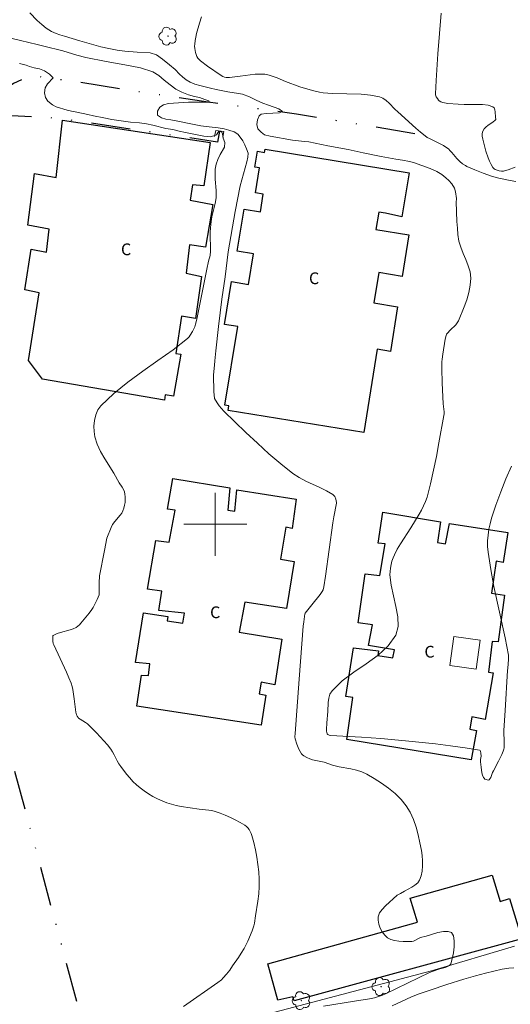
# Model space of a CAD drawing. Units: metres. Extents: x 278782 to 279297, y 1666575 to 1667140.
# Drawn here: x 278875 to 278938, y 1666639 to 1666764 of the extents above; entities that cross this region are included whole.
import ezdxf

# ---------------------------------------------------------------- set-up
doc = ezdxf.new("R2010")
doc.units = ezdxf.units.M
doc.header["$MEASUREMENT"] = 0
doc.linetypes.add('DIVIDE', pattern=[1.25, 0.5, -0.25, 0, -0.25, 0, -0.25])
for name, color, linetype, lineweight, true_color in [('Arvores_Isoladas', 7, 'Continuous', 18, 0x00ff33), ('Curvas_Intermediarias', 7, 'Continuous', 9, 0x783c14), ('Curvas_Mestras', 7, 'Continuous', 20, 0x783c14)]:
    doc.layers.add(name, color=color, linetype=linetype, lineweight=lineweight, true_color=true_color)
for name, color, linetype, lineweight in [('Bueiro', 8, 'Continuous', 18), ('Edificacoes', 7, 'Continuous', 30), ('Edificacoes_Vazios', 7, 'Continuous', 15), ('Malha_Coordenadas', 7, 'Continuous', 15), ('Muro_Grade', 8, 'Continuous', 20), ('Topon_Fundacao_Const_Ruinas', 7, 'Continuous', 9), ('Vala', 5, 'DIVIDE', 25)]:
    doc.layers.add(name, color=color, linetype=linetype, lineweight=lineweight)
doc.styles.add('Arial', font='arial.ttf', dxfattribs={"height": 1.5})

# ---------------------------------------------------------------- blocks, each defined once
blk = doc.blocks.new('Arvore')
at = {"layer": 'Arvores_Isoladas'}
blk.add_lwpolyline([(-0.72, 0.49, 0.872324), (-0.72, -0.55, 0.862983), (0.28, -0.83, 0.900105), (0.89, 0.03, 0.863155), (0.26, 0.86, 0.882486)], format="xyb", close=True, dxfattribs=at)
blk.add_circle((0, 0), 0.0286, dxfattribs=at)

msp = doc.modelspace()

# ---------------------------------------------------------------- linework, layer by layer
at = {"layer": 'Bueiro', "flags": 128}
msp.add_lwpolyline([(278899.9, 1666749.44), (278900.06, 1666750.22), (278901.07, 1666750.09), (278900.97, 1666749.39)], dxfattribs=at)
at = {"layer": 'Curvas_Intermediarias', "flags": 128}
for points, elevation in [([(278876.34, 1666765.23), (278877.29, 1666764.27), (278877.89, 1666763.74), (278878.45, 1666763.28), (278879.11, 1666762.87), (278879.7, 1666762.6), (278880.17, 1666762.44), (278880.77, 1666762.27), (278882.71, 1666761.65), (278885.38, 1666760.91), (278886.42, 1666760.67), (278887.47, 1666760.46), (278888.45, 1666760.34), (278890.05, 1666760.2), (278891.71, 1666760.14), (278892.49, 1666759.86), (278893.28, 1666759.33), (278894.17, 1666758.6), (278894.87, 1666757.99), (278895.42, 1666757.43), (278895.82, 1666757.05), (278896.27, 1666756.7), (278896.78, 1666756.4), (278897.37, 1666756.14), (278898.01, 1666755.95), (278899.39, 1666755.62), (278900.12, 1666755.45), (278901.61, 1666755.16), (278902.94, 1666754.96), (278903.46, 1666754.85), (278904.36, 1666754.5), (278905.2, 1666754.08), (278906.07, 1666753.72), (278906.77, 1666753.45), (278908.09, 1666753), (278908.55, 1666752.64), (278908.18, 1666752.46), (278906.49, 1666752.38), (278905.85, 1666752.29), (278905.58, 1666752.11), (278905.38, 1666751.6), (278905.28, 1666750.97), (278905.44, 1666750.45), (278905.83, 1666750.03), (278906.25, 1666749.68), (278907, 1666749.51), (278909.83, 1666748.99), (278911.37, 1666748.84), (278911.94, 1666748.76), (278914.33, 1666748.29), (278916.93, 1666747.81), (278918.87, 1666747.38), (278921.16, 1666746.91), (278923.03, 1666746.55), (278923.88, 1666746.44), (278924.78, 1666746.27), (278925.27, 1666746.13), (278926.34, 1666745.77), (278927.4, 1666745.38), (278928.26, 1666745), (278928.89, 1666744.63), (278929.38, 1666744.21), (278929.77, 1666743.83), (278930.17, 1666743.41), (278930.5, 1666742.89), (278930.64, 1666742.39), (278930.75, 1666741.55), (278930.75, 1666741.48), (278930.7, 1666741.11), (278930.81, 1666738.61), (278930.86, 1666737.77), (278930.94, 1666736.95), (278931.07, 1666736.13), (278931.3, 1666735.33), (278931.61, 1666734.54), (278931.95, 1666733.76), (278932.26, 1666732.98), (278932.49, 1666732.2), (278932.58, 1666731.41), (278932.51, 1666730.5), (278932.33, 1666729.57), (278932.06, 1666728.64), (278931.73, 1666727.73), (278931.01, 1666725.95), (278930.85, 1666725.68), (278930.65, 1666725.43), (278929.93, 1666724.75), (278929.59, 1666724.38), (278929.49, 1666724.23), (278929.42, 1666724.07), (278929.31, 1666723.61), (278928.99, 1666721.7), (278928.91, 1666721.06), (278928.9, 1666720.73), (278928.89, 1666719.84), (278928.94, 1666718.05), (278929.05, 1666715.36), (278929.16, 1666714.36), (278929.16, 1666714.11), (278929.14, 1666713.86), (278928.52, 1666710.37), (278928.19, 1666708.63), (278927.83, 1666706.89), (278927.44, 1666705.17), (278927, 1666703.46), (278926.81, 1666702.89), (278926.56, 1666702.34), (278926.29, 1666701.81), (278925.99, 1666701.28), (278924.95, 1666699.54), (278923.61, 1666697.51), (278923.2, 1666696.83), (278922.83, 1666696.12), (278922.66, 1666695.71), (278922.52, 1666695.29), (278922.41, 1666694.86), (278922.33, 1666694.42), (278922.28, 1666693.98), (278922.27, 1666693.54), (278922.41, 1666692.23), (278922.7, 1666690.87), (278923.03, 1666689.51), (278923.27, 1666688.19), (278923.3, 1666686.95), (278923, 1666685.84), (278922.05, 1666684.51), (278920.75, 1666683.32), (278919.24, 1666682.22), (278917.66, 1666681.14), (278916.16, 1666680.02), (278914.89, 1666678.78), (278914.62, 1666678.34), (278914.47, 1666677.83), (278914.39, 1666677.28), (278914.34, 1666676.12), (278914.2, 1666674.69), (278914.17, 1666673.82), (278914.18, 1666673.63), (278914.22, 1666673.45), (278914.28, 1666673.28), (278914.36, 1666673.2), (278914.52, 1666673.11), (278914.67, 1666673.07), (278918.62, 1666672.86), (278921.12, 1666672.7), (278924.26, 1666672.4), (278928.08, 1666671.99), (278929.98, 1666671.75), (278931.85, 1666671.49), (278933.69, 1666671.19), (278933.77, 1666671.15), (278933.83, 1666671.06), (278933.87, 1666670.82), (278933.88, 1666670.44), (278933.82, 1666669.99), (278933.8, 1666669.69), (278933.88, 1666669.01), (278933.98, 1666668.32), (278934.07, 1666668.01), (278934.19, 1666667.71), (278934.26, 1666667.61), (278934.38, 1666667.51), (278934.52, 1666667.44), (278934.67, 1666667.39), (278934.8, 1666667.37), (278934.91, 1666667.4), (278935.02, 1666667.52), (278935.12, 1666667.7), (278935.36, 1666668.35), (278935.45, 1666668.56), (278936.11, 1666669.77), (278936.54, 1666670.65), (278936.72, 1666671.08), (278936.78, 1666671.3), (278936.82, 1666671.5), (278936.84, 1666671.7), (278936.84, 1666672.11), (278936.8, 1666673.72), (278936.94, 1666676.27), (278937.27, 1666681.36), (278937.28, 1666681.66), (278937.4, 1666682.77), (278937.4, 1666683.04), (278937.37, 1666683.31), (278936.96, 1666685.5), (278935.53, 1666692.06), (278935.11, 1666694.25), (278934.78, 1666696.44), (278934.72, 1666697.17), (278934.72, 1666697.9), (278934.77, 1666698.63), (278934.88, 1666699.36), (278935.03, 1666700.08), (278935.22, 1666700.78), (278935.78, 1666702.46), (278936.4, 1666704.13), (278937.06, 1666705.79), (278937.76, 1666707.43)], 37), ([(278898.25, 1666764.74), (278897.97, 1666763.9), (278897.6, 1666762.58), (278897.5, 1666762.13), (278897.42, 1666761.69), (278897.37, 1666761.25), (278897.36, 1666760.98), (278897.37, 1666760.7), (278897.41, 1666760.43), (278897.46, 1666760.16), (278897.54, 1666759.9), (278897.65, 1666759.66), (278897.78, 1666759.46), (278897.94, 1666759.27), (278898.13, 1666759.1), (278899.01, 1666758.41), (278900.74, 1666757.23), (278900.94, 1666757.11), (278901.18, 1666757.01), (278901.39, 1666756.98), (278901.82, 1666757), (278903.16, 1666757.15), (278904.43, 1666757.33), (278905.06, 1666757.4), (278905.69, 1666757.42), (278906.31, 1666757.39), (278906.85, 1666757.29), (278907.38, 1666757.13), (278907.9, 1666756.93), (278908.95, 1666756.48), (278910.76, 1666755.8), (278912.4, 1666755.33), (278913.3, 1666755.11), (278913.76, 1666755.03), (278914.96, 1666754.94), (278918.6, 1666754.85), (278919.78, 1666754.74), (278920.92, 1666754.53), (278921.37, 1666754.35), (278921.78, 1666754.06), (278922.17, 1666753.71), (278922.9, 1666752.94), (278923.28, 1666752.59), (278925.58, 1666750.51), (278926.17, 1666750.01), (278926.77, 1666749.53), (278927.02, 1666749.35), (278927.29, 1666749.2), (278928.14, 1666748.8), (278929.09, 1666748.3), (278929.52, 1666748.03), (278929.72, 1666747.88), (278929.95, 1666747.65), (278930.16, 1666747.41), (278930.79, 1666746.64), (278931.17, 1666746.26), (278931.51, 1666745.98), (278931.88, 1666745.75), (278932.07, 1666745.65), (278933.09, 1666745.19), (278934.14, 1666744.78), (278935.2, 1666744.42), (278936.16, 1666744.16), (278937.61, 1666743.86), (278938.3, 1666743.74)], 38), ([(278938.25, 1666745.56), (278937.33, 1666745.21), (278936.86, 1666745.08), (278936.73, 1666745.06), (278936.47, 1666745.06), (278936.21, 1666745.1), (278935.95, 1666745.16), (278935.68, 1666745.26), (278935.56, 1666745.33), (278935.45, 1666745.41), (278935.37, 1666745.51), (278935.16, 1666745.9), (278934.97, 1666746.31), (278934.8, 1666746.73), (278934.51, 1666747.61), (278934.18, 1666748.77), (278934.09, 1666749.14), (278934.04, 1666749.5), (278934.04, 1666749.84), (278934.1, 1666750.16), (278934.26, 1666750.43), (278934.49, 1666750.67), (278934.78, 1666750.89), (278935.39, 1666751.31), (278935.67, 1666751.53), (278935.74, 1666751.6), (278935.75, 1666751.65), (278935.72, 1666751.94), (278935.7, 1666752.59), (278935.66, 1666752.88), (278935.56, 1666753.11), (278935.39, 1666753.26), (278934.77, 1666753.44), (278934.06, 1666753.53), (278933.3, 1666753.55), (278931.74, 1666753.55), (278930.98, 1666753.59), (278929.65, 1666753.69), (278929, 1666753.8), (278928.77, 1666753.88), (278928.56, 1666754.02), (278928.47, 1666754.1), (278928.31, 1666754.29), (278928.17, 1666754.53), (278928.08, 1666754.78), (278928.07, 1666754.91), (278928.15, 1666756.61), (278928.39, 1666760.01), (278928.79, 1666765.17)], 39), ([(278874.09, 1666761.97), (278877.29, 1666761.2), (278878.12, 1666760.98), (278880.54, 1666760.38), (278882.36, 1666759.85), (278883.47, 1666759.54), (278886.07, 1666759.01), (278888.47, 1666758.61), (278890.46, 1666758.22), (278892.03, 1666757.7), (278892.78, 1666757.25), (278893.47, 1666756.63), (278894.24, 1666756.04), (278894.98, 1666755.51), (278895.72, 1666755.11), (278896.58, 1666754.79), (278897.36, 1666754.58), (278897.97, 1666754.44), (278898.68, 1666754.19), (278899.17, 1666753.99), (278899.25, 1666753.78), (278898.47, 1666753.83), (278897.88, 1666753.85), (278896.59, 1666753.84), (278895.94, 1666753.81), (278894.02, 1666753.66), (278893.4, 1666753.5), (278892.94, 1666753.22), (278892.64, 1666752.71), (278892.62, 1666752.17), (278893.12, 1666751.85), (278893.71, 1666751.69), (278894.33, 1666751.57), (278895.44, 1666751.39), (278896.88, 1666751.08), (278898.14, 1666750.84), (278898.84, 1666750.74), (278900.38, 1666750.57), (278901.12, 1666750.44), (278901.73, 1666750.28), (278902.39, 1666750.07), (278902.85, 1666749.75), (278903.18, 1666749.37), (278903.51, 1666748.89), (278903.78, 1666748.39), (278903.99, 1666747.9), (278904.18, 1666747.32), (278904.14, 1666746.81), (278904, 1666746.21), (278903.81, 1666745.45), (278903.17, 1666743.18), (278902.52, 1666739.9), (278901.64, 1666734.74), (278901.24, 1666731.57), (278900.81, 1666728.71), (278900.4, 1666725.22), (278900.07, 1666722.14), (278899.95, 1666720.85), (278899.91, 1666720.28), (278899.77, 1666719.07), (278899.76, 1666718.35), (278899.79, 1666717.61), (278899.83, 1666716.92), (278899.91, 1666716.04), (278900.24, 1666715.5), (278900.49, 1666715.13), (278900.77, 1666714.78), (278901.07, 1666714.45), (278903.91, 1666711.69), (278905.36, 1666710.33), (278906.83, 1666709), (278908.34, 1666707.72), (278909.88, 1666706.49), (278910.68, 1666705.96), (278911.54, 1666705.5), (278913.31, 1666704.69), (278914.18, 1666704.27), (278915, 1666703.8), (278915.13, 1666703.69), (278915.22, 1666703.54), (278915.36, 1666703.2), (278915.47, 1666702.8), (278915.47, 1666702.68), (278915.12, 1666700.96), (278914.98, 1666700.18), (278914.03, 1666693.38), (278913.82, 1666692.02), (278913.74, 1666691.66), (278913.64, 1666691.43), (278913.38, 1666691.05), (278912.29, 1666689.75), (278911.47, 1666688.68), (278911.43, 1666688.59), (278911.27, 1666687.54), (278911.22, 1666687.01), (278910.67, 1666680.25), (278910.16, 1666673.34), (278910.15, 1666672.91), (278910.2, 1666672.64), (278910.4, 1666671.97), (278910.66, 1666671.32), (278910.81, 1666671.01), (278910.99, 1666670.73), (278911.13, 1666670.58), (278911.29, 1666670.45), (278911.67, 1666670.25), (278912.06, 1666670.08), (278912.39, 1666669.97), (278913.86, 1666669.67), (278914.94, 1666669.29), (278915.8, 1666669.08), (278917.27, 1666668.8), (278917.99, 1666668.63), (278918.68, 1666668.42), (278919.34, 1666668.12), (278920.26, 1666667.58), (278921.18, 1666667), (278922.08, 1666666.36), (278922.92, 1666665.67), (278923.68, 1666664.92), (278924.34, 1666664.11), (278924.85, 1666663.28), (278925.26, 1666662.36), (278925.6, 1666661.39), (278925.87, 1666660.39), (278926.09, 1666659.38), (278926.28, 1666658.39), (278926.37, 1666657.76), (278926.42, 1666657.1), (278926.43, 1666656.43), (278926.38, 1666655.78), (278926.25, 1666655.17), (278926.05, 1666654.62), (278925.81, 1666654.27), (278925.46, 1666653.97), (278925.04, 1666653.71), (278924.13, 1666653.23), (278923.6, 1666652.92), (278923.17, 1666652.71), (278921.7, 1666651.34), (278921.28, 1666650.89), (278920.95, 1666650.43), (278920.77, 1666649.95), (278920.75, 1666649.5), (278920.84, 1666649.01), (278921.03, 1666648.49), (278921.29, 1666648.01), (278921.6, 1666647.58), (278921.94, 1666647.27), (278922.36, 1666647.04), (278922.85, 1666646.9), (278923.4, 1666646.82), (278923.96, 1666646.79), (278924.53, 1666646.79), (278925.06, 1666646.79), (278925.25, 1666646.82), (278925.43, 1666646.9), (278925.98, 1666647.22), (278926.17, 1666647.28), (278926.87, 1666647.47), (278928.39, 1666647.92), (278929.1, 1666648.07), (278929.7, 1666648.08), (278930.13, 1666647.92), (278930.37, 1666647.51), (278930.47, 1666646.89), (278930.46, 1666646.13), (278930.37, 1666645.34), (278930.21, 1666644.59), (278930.02, 1666643.96), (278929.86, 1666643.75), (278929.62, 1666643.6), (278929.32, 1666643.48), (278928.64, 1666643.31), (278927.65, 1666642.95), (278927.32, 1666642.82), (278921.71, 1666640.12), (278921.33, 1666639.94), (278920.93, 1666639.8), (278920.29, 1666639.62), (278919.64, 1666639.48), (278917.76, 1666639.17), (278913.78, 1666638.55)], 36), ([(278938.08, 1666643.45), (278937.44, 1666643.39), (278936.59, 1666643.25), (278935.5, 1666643.02), (278934.43, 1666642.76), (278933.16, 1666642.42), (278931.69, 1666641.99), (278929.51, 1666641.31), (278927.39, 1666640.6), (278925.99, 1666640.11), (278925.02, 1666639.74), (278922.53, 1666638.59)], 37)]:
    msp.add_lwpolyline(points, dxfattribs=dict(at, elevation=elevation))
at = {"layer": 'Curvas_Mestras', "elevation": 35, "flags": 128}
msp.add_lwpolyline([(278895.94, 1666638.52), (278900.32, 1666641.55), (278900.8, 1666641.92), (278901.01, 1666642.14), (278901.43, 1666642.64), (278901.83, 1666643.15), (278902.21, 1666643.68), (278902.95, 1666644.77), (278903.31, 1666645.32), (278903.67, 1666645.91), (278904.14, 1666646.85), (278904.69, 1666648.13), (278904.9, 1666648.79), (278904.98, 1666649.13), (278905.14, 1666650.06), (278905.43, 1666651.92), (278905.53, 1666652.85), (278905.59, 1666653.79), (278905.6, 1666654.72), (278905.54, 1666655.66), (278905.44, 1666656.6), (278905.29, 1666657.55), (278905.11, 1666658.49), (278904.9, 1666659.42), (278904.66, 1666660.33), (278904.58, 1666660.58), (278904.46, 1666660.82), (278904.32, 1666661.06), (278904.15, 1666661.27), (278903.96, 1666661.46), (278903.75, 1666661.62), (278903.16, 1666661.98), (278902.55, 1666662.31), (278901.92, 1666662.62), (278901.27, 1666662.9), (278900.62, 1666663.16), (278899.97, 1666663.39), (278899.57, 1666663.5), (278899.17, 1666663.56), (278897.93, 1666663.67), (278895.64, 1666664.02), (278895.02, 1666664.14), (278894.4, 1666664.29), (278893.81, 1666664.48), (278893.21, 1666664.72), (278892.62, 1666664.99), (278892.03, 1666665.3), (278891.47, 1666665.63), (278890.92, 1666665.99), (278890.4, 1666666.38), (278889.94, 1666666.77), (278889.5, 1666667.2), (278889.09, 1666667.66), (278888.69, 1666668.13), (278887.94, 1666669.11), (278887.7, 1666669.46), (278887.49, 1666669.84), (278887.11, 1666670.61), (278886.9, 1666670.98), (278886.66, 1666671.34), (278886.24, 1666671.87), (278885.79, 1666672.4), (278884.86, 1666673.42), (278883.89, 1666674.39), (278883.68, 1666674.56), (278883.46, 1666674.71), (278882.76, 1666675.13), (278882.55, 1666675.29), (278882.49, 1666675.36), (278882.38, 1666675.51), (278882.31, 1666675.68), (278882.23, 1666676.02), (278881.98, 1666677.72), (278881.81, 1666678.94), (278881.73, 1666679.33), (278881.62, 1666679.72), (278881.34, 1666680.43), (278881.04, 1666681.14), (278879.39, 1666684.63), (278879.33, 1666684.8), (278879.26, 1666685.1), (278879.26, 1666685.36), (278879.29, 1666685.76), (278879.32, 1666685.81), (278879.42, 1666685.87), (278879.66, 1666686), (278879.84, 1666686.07), (278880.24, 1666686.2), (278881.48, 1666686.53), (278881.88, 1666686.67), (278882.25, 1666686.85), (278882.47, 1666686.99), (278882.67, 1666687.17), (278882.86, 1666687.37), (278883.92, 1666688.68), (278884.26, 1666689.15), (278884.42, 1666689.39), (278884.69, 1666689.88), (278884.94, 1666690.39), (278885.18, 1666691.01), (278885.2, 1666691.21), (278885.2, 1666692.77), (278885.22, 1666693.16), (278885.25, 1666693.42), (278885.85, 1666696.66), (278886.18, 1666698.22), (278886.72, 1666699.59), (278886.89, 1666699.96), (278887.17, 1666700.35), (278887.87, 1666701.16), (278888.07, 1666701.44), (278888.22, 1666701.73), (278888.34, 1666702.07), (278888.43, 1666702.42), (278888.49, 1666702.78), (278888.52, 1666703.15), (278888.52, 1666703.51), (278888.48, 1666703.86), (278888.4, 1666704.16), (278888.27, 1666704.45), (278888.1, 1666704.74), (278887.74, 1666705.3), (278887.04, 1666706.51), (278885.9, 1666708.35), (278885.37, 1666709.27), (278884.93, 1666710.21), (278884.63, 1666711.16), (278884.53, 1666711.82), (278884.51, 1666712.53), (278884.58, 1666713.25), (278884.75, 1666713.95), (278885.02, 1666714.58), (278885.4, 1666715.11), (278887.04, 1666716.67), (278888.84, 1666718.13), (278890.74, 1666719.52), (278892.69, 1666720.88), (278894.62, 1666722.27), (278896.46, 1666723.71), (278896.65, 1666723.9), (278896.81, 1666724.11), (278897.08, 1666724.58), (278897.37, 1666725.17), (278897.49, 1666725.53), (278897.64, 1666726.15), (278898.92, 1666732.52), (278899.15, 1666733.54), (278899.34, 1666734.28), (278899.39, 1666734.84), (278899.4, 1666735.64), (278899.34, 1666736.42), (278899.35, 1666737.28), (278899.41, 1666738.27), (278899.57, 1666739.22), (278899.91, 1666740.59), (278900.03, 1666741.13), (278900.11, 1666741.66), (278900.1, 1666742.58), (278899.98, 1666744.02), (278899.96, 1666744.66), (278900, 1666745.3), (278900.1, 1666745.94), (278900.3, 1666746.52), (278900.62, 1666747.17), (278901.16, 1666748.09), (278901.21, 1666748.7), (278901.01, 1666749.26), (278900.93, 1666749.82), (278900.84, 1666750.03), (278900.46, 1666750.12), (278900.14, 1666749.69), (278900.05, 1666749.62), (278899.37, 1666749.43), (278898.54, 1666749.52), (278896.18, 1666749.95), (278895.4, 1666750.15), (278894.58, 1666750.34), (278893.68, 1666750.49), (278892.04, 1666750.9), (278891.23, 1666751.06), (278890.31, 1666751.19), (278889.18, 1666751.3), (278886.82, 1666751.63), (278885.78, 1666751.85), (278884.46, 1666752.1), (278883.75, 1666752.28), (278882.33, 1666752.55), (278881.66, 1666752.69), (278881.11, 1666752.83), (278879.7, 1666753.23), (278879.22, 1666753.49), (278878.65, 1666753.97), (278878.35, 1666754.44), (278878.21, 1666755.01), (278878.3, 1666755.65), (278878.62, 1666756.16), (278879.34, 1666756.93), (278878.86, 1666757.39), (278878.2, 1666757.82), (278877.56, 1666758.09), (278876.89, 1666758.22), (278876.32, 1666758.38), (278875.86, 1666758.56), (278875.05, 1666758.77)], dxfattribs=at)
at = {"layer": 'Edificacoes', "flags": 128}
for points in [[(278899.34, 1666748.7), (278898.54, 1666743.17), (278897.11, 1666743.29), (278896.78, 1666741.34), (278899.68, 1666740.77), (278898.74, 1666735.33), (278896.71, 1666735.66), (278896.3, 1666732.01), (278898.25, 1666731.62), (278897.49, 1666726.24), (278895.67, 1666726.56), (278894.96, 1666721.78), (278895.62, 1666721.72), (278894.67, 1666716.35), (278893.6, 1666716.53), (278893.51, 1666715.85), (278877.95, 1666718.53), (278876.18, 1666720.91), (278877.52, 1666729.53), (278875.69, 1666729.89), (278876.52, 1666735.07), (278878.47, 1666734.71), (278878.81, 1666737.64), (278876.1, 1666738.16), (278876.94, 1666744.75), (278879.7, 1666744.25), (278880.53, 1666751.53)], [(278906.34, 1666747.83), (278924.72, 1666744.84), (278923.8, 1666739.21), (278921.72, 1666739.68), (278920.83, 1666739.82), (278920.47, 1666737.59), (278924.67, 1666736.91), (278923.81, 1666731.62), (278920.86, 1666732.1), (278920.23, 1666728.23), (278923.25, 1666727.74), (278922.32, 1666722.06), (278920.64, 1666722.33), (278918.92, 1666711.7), (278901.64, 1666714.51), (278901.74, 1666715.13), (278901.22, 1666715.21), (278902.85, 1666725.22), (278901.16, 1666725.5), (278902.05, 1666730.95), (278904.24, 1666730.59), (278904.87, 1666734.51), (278902.8, 1666734.85), (278903.67, 1666740.18), (278905.75, 1666739.84), (278906.12, 1666742.12), (278905.11, 1666742.28), (278905.62, 1666745.45), (278905.03, 1666745.55), (278905.37, 1666747.58), (278906.28, 1666747.43)], [(278910.06, 1666695.26), (278909.07, 1666689.25), (278903.75, 1666690.06), (278903.05, 1666686.24), (278908.47, 1666685.36), (278907.58, 1666679.52), (278905.85, 1666679.86), (278905.6, 1666678.39), (278906.45, 1666678.22), (278905.83, 1666674.38), (278890.01, 1666676.8), (278890.6, 1666680.78), (278891.46, 1666680.71), (278891.65, 1666682.19), (278889.82, 1666682.37), (278890.83, 1666688.72), (278893.94, 1666688.26), (278893.85, 1666687.68), (278895.87, 1666687.38), (278896.07, 1666688.66), (278892.81, 1666689.01), (278893.17, 1666691.46), (278891.33, 1666691.71), (278892.42, 1666697.94), (278894.13, 1666697.74), (278894.88, 1666701.8), (278893.9, 1666701.94), (278894.57, 1666705.86), (278901.83, 1666704.67), (278901.58, 1666701.79), (278902.48, 1666701.68), (278902.76, 1666704.38), (278910.32, 1666703.19), (278909.8, 1666699.45), (278908.97, 1666699.65), (278908.32, 1666695.56)], [(278936.86, 1666690.96), (278936.06, 1666684.99), (278935.3, 1666685.06), (278934.82, 1666681.14), (278935.44, 1666681.06), (278934.42, 1666675.12), (278932.71, 1666675.43), (278932.44, 1666673.88), (278933.29, 1666673.7), (278932.63, 1666669.95), (278916.78, 1666672.57), (278917.52, 1666677.89), (278916.66, 1666678.02), (278917.6, 1666684.26), (278920.8, 1666683.86), (278920.72, 1666683.27), (278922.65, 1666682.95), (278922.83, 1666684.01), (278919.54, 1666684.53), (278920.03, 1666687.19), (278918.2, 1666687.43), (278919.1, 1666693.68), (278920.98, 1666693.45), (278921.65, 1666697.49), (278920.75, 1666697.61), (278921.35, 1666701.55), (278928.73, 1666700.31), (278928.34, 1666697.68), (278929.35, 1666697.52), (278929.84, 1666700.11), (278937.29, 1666698.95), (278936.7, 1666695.14), (278935.83, 1666695.3), (278935.22, 1666691.23)], [(278939.09, 1666647.15), (278910.07, 1666639.24), (278909.89, 1666639.75), (278907.99, 1666639.29), (278906.69, 1666643.95), (278925.8, 1666649.24), (278924.85, 1666652.31), (278935.32, 1666655.25), (278936.32, 1666651.91), (278937.51, 1666652.29)]]:
    msp.add_lwpolyline(points, close=True, dxfattribs=at)
at = {"layer": 'Edificacoes_Vazios', "flags": 128}
msp.add_lwpolyline([(278933.75, 1666685.21), (278933.24, 1666681.54), (278929.91, 1666682.01), (278930.42, 1666685.68)], close=True, dxfattribs=at)
at = {"layer": 'Malha_Coordenadas', "flags": 128}
for points in [[(278900, 1666704), (278900, 1666696)], [(278904, 1666700), (278896, 1666700)]]:
    msp.add_lwpolyline(points, dxfattribs=at)
at = {"layer": 'Muro_Grade', "flags": 128}
msp.add_lwpolyline([(278798.39, 1666734.43), (278802.09, 1666725.62), (278806.1, 1666715.63), (278813.33, 1666695.96), (278816.14, 1666687.32), (278817.19, 1666681.33), (278818.04, 1666672.35), (278818.03, 1666666.39), (278817.47, 1666660.4), (278816.61, 1666654.41), (278815.17, 1666648.58), (278807.6, 1666625.73), (278810.8, 1666624.54), (278809.37, 1666620.34), (278807.87, 1666613.47), (278807.46, 1666609.47), (278868.23, 1666626.36), (278882.9, 1666630.58), (278883.9, 1666631.8), (278903.08, 1666636.58), (278927.56, 1666643.07), (278938.16, 1666646.19)], dxfattribs=at)
at = {"layer": 'Vala', "ltscale": 10, "flags": 128}
for points in [[(278925.44, 1666749.81), (278910.35, 1666752.32), (278899.07, 1666753.84), (278888.54, 1666755.41), (278881.88, 1666756.49), (278876.79, 1666757.18), (278875.86, 1666756.95), (278874.26, 1666756.24), (278872.2, 1666754.81), (278871.29, 1666753.89), (278871.16, 1666753.46), (278871.14, 1666753.19), (278871.5, 1666752.91), (278872.29, 1666752.23), (278872.35, 1666751.98), (278872.23, 1666751.82), (278871.91, 1666751.7), (278869.94, 1666751.17)], [(278900.54, 1666750.16), (278900.29, 1666748.75), (278880.06, 1666751.77), (278872.32, 1666752.17)], [(278871.11, 1666680.8), (278883.11, 1666636.16), (278883.19, 1666635.72), (278883.17, 1666635.56), (278883.1, 1666635.42), (278871.07, 1666631.22)]]:
    msp.add_lwpolyline(points, dxfattribs=at)

# ---------------------------------------------------------------- block references
at = {"layer": 'Arvores_Isoladas'}
for p in [(278893.96, 1666762.26), (278921.14, 1666641.04), (278910.97, 1666639.25)]:
    msp.add_blockref('Arvore', p, dxfattribs=at)

# ---------------------------------------------------------------- texts
at = {"layer": 'Topon_Fundacao_Const_Ruinas', "style": 'Arial'}
for p in [(278887.97, 1666734.32), (278911.94, 1666730.63), (278899.33, 1666688.03), (278926.66, 1666683)]:
    msp.add_text('C', height=1.5, dxfattribs=at).set_placement(p)

doc.saveas('drawing.dxf')
